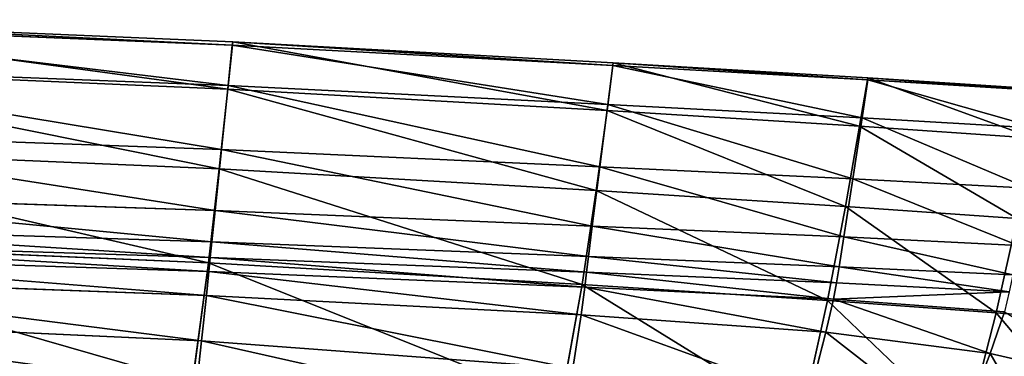
# Model space of a CAD drawing. Units: millimetres. Extents: x -129 to 223, y -791 to -438.
# Drawn here: x 112 to 150, y -459 to -446 of the extents above; entities that cross this region are included whole.
import ezdxf

# ---------------------------------------------------------------- set-up
doc = ezdxf.new("R2010")
doc.units = ezdxf.units.MM

# ---------------------------------------------------------------- blocks, each defined once
blk = doc.blocks.new('Group2_1')
for p, q in [((73.4734, 166.9925, 449.2486), (53.6468, 167.8377, 449.2457)), ((53.6373, 167.6796, 446.1743), (73.4576, 166.8625, 446.1815)), ((73.4734, 166.9925, 449.2486), (73.2866, 165.1753, 450.5793)), ((73.4576, 166.8625, 446.1815), (73.2939, 165.3085, 441.3582)), ((73.4734, 166.9925, 449.2486), (73.4576, 166.8625, 446.1815)), ((88.0684, 166.0859, 446.189), (73.4576, 166.8625, 446.1815)), ((88.0831, 166.182, 449.2515), (73.4734, 166.9925, 449.2486)), ((53.5014, 166.0306, 450.5784), (73.2866, 165.1753, 450.5793)), ((53.5142, 166.0807, 441.3447), (73.2939, 165.3085, 441.3582)), ((88.0831, 166.182, 449.2515), (87.8498, 164.3474, 450.5801)), ((87.8741, 164.5822, 441.3721), (88.0684, 166.0859, 446.189)), ((88.0684, 166.0859, 446.189), (88.0831, 166.182, 449.2515)), ((88.0684, 166.0859, 446.189), (97.8589, 165.5361, 446.1923)), ((97.8564, 165.6052, 449.2527), (88.0831, 166.182, 449.2515)), ((97.8564, 165.6052, 449.2527), (97.5418, 163.7531, 450.5804)), ((104.6187, 165.1607, 449.2529), (97.8564, 165.6052, 449.2527)), ((97.8564, 165.6052, 449.2527), (97.8589, 165.5361, 446.1923)), ((73.2939, 165.3085, 441.3582), (73.0372, 162.8537, 434.7585)), ((73.2939, 165.3085, 441.3582), (87.8741, 164.5822, 441.3721)), ((97.8589, 165.5361, 446.1923), (97.6373, 164.0702, 441.3786)), ((104.6408, 165.1108, 446.1932), (97.8589, 165.5361, 446.1923)), ((72.956, 162.1131, 450.873), (73.2866, 165.1753, 450.5793)), ((73.2866, 165.1753, 450.5793), (87.8498, 164.3474, 450.5801)), ((87.5687, 162.1936, 434.7803), (87.8741, 164.5822, 441.3721)), ((87.8741, 164.5822, 441.3721), (97.6373, 164.0702, 441.3786)), ((87.8498, 164.3474, 450.5801), (87.4314, 161.2801, 450.8732)), ((87.8498, 164.3474, 450.5801), (97.5418, 163.7531, 450.5804)), ((97.6373, 164.0702, 441.3786), (97.2795, 161.7319, 434.791)), ((97.6373, 164.0702, 441.3786), (104.4017, 163.6717, 441.3806)), ((96.9994, 160.6744, 450.8733), (97.5418, 163.7531, 450.5804)), ((97.5418, 163.7531, 450.5804), (104.2311, 163.2955, 450.5804)), ((53.3189, 163.5654, 434.7376), (73.0372, 162.8537, 434.7585)), ((53.2557, 162.9658, 450.8728), (72.956, 162.1131, 450.873)), ((73.0372, 162.8537, 434.7585), (72.7933, 160.5174, 428.7413)), ((87.5687, 162.1936, 434.7803), (73.0372, 162.8537, 434.7585)), ((87.2789, 159.9178, 428.7679), (87.5687, 162.1936, 434.7803)), ((87.5687, 162.1936, 434.7803), (97.2795, 161.7319, 434.791)), ((72.5408, 158.5081, 450.8293), (72.956, 162.1131, 450.873)), ((72.956, 162.1131, 450.873), (87.4314, 161.2801, 450.8732)), ((97.2795, 161.7319, 434.791), (96.9365, 159.5015, 428.7813)), ((104.0055, 161.3692, 434.7949), (97.2795, 161.7319, 434.791)), ((72.7933, 160.5174, 428.7413), (53.1319, 161.1736, 428.7156)), ((87.4314, 161.2801, 450.8732), (86.891, 157.6777, 450.8293)), ((87.4314, 161.2801, 450.8732), (96.9994, 160.6744, 450.8733)), ((96.3135, 157.064, 450.8293), (96.9994, 160.6744, 450.8733)), ((96.9994, 160.6744, 450.8733), (103.5832, 160.2071, 450.8733)), ((72.7933, 160.5174, 428.7413), (72.6677, 159.3191, 425.6649)), ((87.2789, 159.9178, 428.7679), (72.7933, 160.5174, 428.7413)), ((53.0335, 159.9453, 425.6413), (72.6677, 159.3191, 425.6649)), ((87.1312, 158.7521, 425.6894), (87.2789, 159.9178, 428.7679)), ((96.9365, 159.5015, 428.7813), (87.2789, 159.9178, 428.7679)), ((103.5832, 160.2071, 450.8733), (102.78, 156.5874, 450.8293)), ((52.9643, 159.3507, 450.8293), (72.5408, 158.5081, 450.8293)), ((52.9816, 159.341, 424.3316), (72.6066, 158.7198, 424.3492)), ((72.6677, 159.3191, 425.6649), (72.6066, 158.7198, 424.3492)), ((87.1312, 158.7521, 425.6894), (72.6677, 159.3191, 425.6649)), ((96.9365, 159.5015, 428.7813), (96.7593, 158.3591, 425.7016)), ((103.6225, 159.171, 428.7865), (96.9365, 159.5015, 428.7813)), ((52.934, 158.8218, 423.6031), (72.5562, 158.1807, 423.6135)), ((71.9264, 153.9098, 450.3289), (72.5408, 158.5081, 450.8293)), ((86.891, 157.6777, 450.8293), (72.5408, 158.5081, 450.8293)), ((72.6066, 158.7198, 424.3492), (72.5562, 158.1807, 423.6135)), ((72.6066, 158.7198, 424.3492), (87.0586, 158.1522, 424.3674)), ((87.0586, 158.1522, 424.3674), (87.1312, 158.7521, 425.6894)), ((87.1312, 158.7521, 425.6894), (96.7593, 158.3591, 425.7016)), ((72.464, 157.2593, 423.2894), (72.5562, 158.1807, 423.6135)), ((72.5562, 158.1807, 423.6135), (86.9944, 157.5735, 423.6244)), ((86.9944, 157.5735, 423.6244), (87.0586, 158.1522, 424.3674)), ((87.0586, 158.1522, 424.3674), (96.6574, 157.7482, 424.3761)), ((96.7593, 158.3591, 425.7016), (96.6574, 157.7482, 424.3761)), ((103.4231, 158.0447, 425.7061), (96.7593, 158.3591, 425.7016)), ((52.8573, 157.9807, 423.2849), (72.464, 157.2593, 423.2894)), ((86.891, 157.6777, 450.8293), (86.0609, 153.0966, 450.3289)), ((86.891, 157.6777, 450.8293), (96.3135, 157.064, 450.8293)), ((96.6574, 157.7482, 424.3761), (96.5405, 157.1119, 423.6294)), ((96.6574, 157.7482, 424.3761), (103.2885, 157.3972, 424.3788)), ((72.2776, 155.5135, 423.2079), (72.464, 157.2593, 423.2894)), ((72.464, 157.2593, 423.2894), (86.848, 156.5114, 423.294)), ((86.848, 156.5114, 423.294), (86.9944, 157.5735, 423.6244)), ((86.9944, 157.5735, 423.6244), (96.5405, 157.1119, 423.6294)), ((95.2906, 152.4832, 450.3289), (96.3135, 157.064, 450.8293)), ((96.2442, 155.8456, 423.2958), (96.5405, 157.1119, 423.6294)), ((102.78, 156.5874, 450.8293), (96.3135, 157.064, 450.8293)), ((96.5405, 157.1119, 423.6294), (103.0999, 156.6352, 423.6293)), ((86.529, 154.4608, 423.2094), (86.848, 156.5114, 423.294)), ((86.848, 156.5114, 423.294), (96.2442, 155.8456, 423.2958)), ((102.78, 156.5874, 450.8293), (101.6078, 152.0001, 450.3289)), ((102.5552, 155.0339, 423.2931), (103.0999, 156.6352, 423.6293)), ((102.78, 156.5874, 450.8293), (108.2623, 156.1683, 450.8293)), ((52.7182, 156.4109, 423.2065), (72.2776, 155.5135, 423.2079)), ((95.6042, 153.3448, 423.2099), (96.2442, 155.8456, 423.2958)), ((96.2442, 155.8456, 423.2958), (102.5552, 155.0339, 423.2931)), ((72.0806, 153.7401, 423.4191), (72.2776, 155.5135, 423.2079)), ((86.529, 154.4608, 423.2094), (72.2776, 155.5135, 423.2079)), ((101.3522, 151.8684, 423.2057), (102.5552, 155.0339, 423.2931)), ((102.5552, 155.0339, 423.2931), (107.6833, 153.8482, 423.2839))]:
    blk.add_line(p, q)
mesh = blk.add_polyface()
corners = [(73.2866, 165.1753, 450.5793), (53.6468, 167.8377, 449.2457), (53.5014, 166.0306, 450.5784), (73.4734, 166.9925, 449.2486)]
mesh.append_faces([[corners[k] for k in face] for face in [(0, 1, 2), (1, 0, 3)]], dxfattribs={"vtx0": -1})
mesh = blk.add_polyface()
corners = [(53.6468, 167.8377, 449.2457), (73.4576, 166.8625, 446.1815), (53.6373, 167.6796, 446.1743), (73.4734, 166.9925, 449.2486)]
mesh.append_faces([[corners[k] for k in face] for face in [(0, 1, 2), (1, 0, 3)]], dxfattribs={"vtx0": -1})
mesh = blk.add_polyface()
corners = [(53.6373, 167.6796, 446.1743), (73.2939, 165.3085, 441.3582), (53.5142, 166.0807, 441.3447), (73.4576, 166.8625, 446.1815)]
mesh.append_faces([[corners[k] for k in face] for face in [(0, 1, 2), (1, 0, 3)]], dxfattribs={"vtx0": -1})
mesh = blk.add_polyface()
corners = [(87.8498, 164.3474, 450.5801), (73.4734, 166.9925, 449.2486), (73.2866, 165.1753, 450.5793), (88.0831, 166.182, 449.2515)]
mesh.append_faces([[corners[k] for k in face] for face in [(0, 1, 2), (1, 0, 3)]], dxfattribs={"vtx0": -1})
mesh = blk.add_polyface()
corners = [(73.4576, 166.8625, 446.1815), (87.8741, 164.5822, 441.3721), (73.2939, 165.3085, 441.3582), (88.0684, 166.0859, 446.189)]
mesh.append_faces([[corners[k] for k in face] for face in [(0, 1, 2), (1, 0, 3)]], dxfattribs={"vtx0": -1})
mesh = blk.add_polyface()
corners = [(73.4734, 166.9925, 449.2486), (88.0684, 166.0859, 446.189), (73.4576, 166.8625, 446.1815), (88.0831, 166.182, 449.2515)]
mesh.append_faces([[corners[k] for k in face] for face in [(0, 1, 2), (1, 0, 3)]], dxfattribs={"vtx0": -1})
mesh = blk.add_polyface()
corners = [(72.956, 162.1131, 450.873), (53.5014, 166.0306, 450.5784), (53.2557, 162.9658, 450.8728), (73.2866, 165.1753, 450.5793)]
mesh.append_faces([[corners[k] for k in face] for face in [(0, 1, 2), (1, 0, 3)]], dxfattribs={"vtx0": -1})
mesh = blk.add_polyface()
corners = [(53.5142, 166.0807, 441.3447), (73.0372, 162.8537, 434.7585), (53.3189, 163.5654, 434.7376), (73.2939, 165.3085, 441.3582)]
mesh.append_faces([[corners[k] for k in face] for face in [(0, 1, 2), (1, 0, 3)]], dxfattribs={"vtx0": -1})
mesh = blk.add_polyface()
corners = [(97.5418, 163.7531, 450.5804), (88.0831, 166.182, 449.2515), (87.8498, 164.3474, 450.5801), (97.8564, 165.6052, 449.2527)]
mesh.append_faces([[corners[k] for k in face] for face in [(0, 1, 2), (1, 0, 3)]], dxfattribs={"vtx0": -1})
mesh = blk.add_polyface()
corners = [(88.0684, 166.0859, 446.189), (97.6373, 164.0702, 441.3786), (87.8741, 164.5822, 441.3721), (97.8589, 165.5361, 446.1923)]
mesh.append_faces([[corners[k] for k in face] for face in [(0, 1, 2), (1, 0, 3)]], dxfattribs={"vtx0": -1})
mesh = blk.add_polyface()
corners = [(88.0831, 166.182, 449.2515), (97.8589, 165.5361, 446.1923), (88.0684, 166.0859, 446.189), (97.8564, 165.6052, 449.2527)]
mesh.append_faces([[corners[k] for k in face] for face in [(0, 1, 2), (1, 0, 3)]], dxfattribs={"vtx0": -1})
mesh = blk.add_polyface()
corners = [(104.2311, 163.2955, 450.5804), (97.8564, 165.6052, 449.2527), (97.5418, 163.7531, 450.5804), (104.6187, 165.1607, 449.2529)]
mesh.append_faces([[corners[k] for k in face] for face in [(0, 1, 2), (1, 0, 3)]], dxfattribs={"vtx0": -1})
mesh = blk.add_polyface()
corners = [(97.8564, 165.6052, 449.2527), (104.6408, 165.1108, 446.1932), (97.8589, 165.5361, 446.1923), (104.6187, 165.1607, 449.2529)]
mesh.append_faces([[corners[k] for k in face] for face in [(0, 1, 2), (1, 0, 3)]], dxfattribs={"vtx0": -1})
mesh = blk.add_polyface()
corners = [(73.2939, 165.3085, 441.3582), (87.5687, 162.1936, 434.7803), (73.0372, 162.8537, 434.7585), (87.8741, 164.5822, 441.3721)]
mesh.append_faces([[corners[k] for k in face] for face in [(0, 1, 2), (1, 0, 3)]], dxfattribs={"vtx0": -1})
mesh = blk.add_polyface()
corners = [(97.8589, 165.5361, 446.1923), (104.4017, 163.6717, 441.3806), (97.6373, 164.0702, 441.3786), (104.6408, 165.1108, 446.1932)]
mesh.append_faces([[corners[k] for k in face] for face in [(0, 1, 2), (1, 0, 3)]], dxfattribs={"vtx0": -1})
mesh = blk.add_polyface()
corners = [(87.4314, 161.2801, 450.8732), (73.2866, 165.1753, 450.5793), (72.956, 162.1131, 450.873), (87.8498, 164.3474, 450.5801)]
mesh.append_faces([[corners[k] for k in face] for face in [(0, 1, 2), (1, 0, 3)]], dxfattribs={"vtx0": -1})
mesh = blk.add_polyface()
corners = [(87.8741, 164.5822, 441.3721), (97.2795, 161.7319, 434.791), (87.5687, 162.1936, 434.7803), (97.6373, 164.0702, 441.3786)]
mesh.append_faces([[corners[k] for k in face] for face in [(0, 1, 2), (1, 0, 3)]], dxfattribs={"vtx0": -1})
mesh = blk.add_polyface()
corners = [(96.9994, 160.6744, 450.8733), (87.8498, 164.3474, 450.5801), (87.4314, 161.2801, 450.8732), (97.5418, 163.7531, 450.5804)]
mesh.append_faces([[corners[k] for k in face] for face in [(0, 1, 2), (1, 0, 3)]], dxfattribs={"vtx0": -1})
mesh = blk.add_polyface()
corners = [(97.6373, 164.0702, 441.3786), (104.0055, 161.3692, 434.7949), (97.2795, 161.7319, 434.791), (104.4017, 163.6717, 441.3806)]
mesh.append_faces([[corners[k] for k in face] for face in [(0, 1, 2), (1, 0, 3)]], dxfattribs={"vtx0": -1})
mesh = blk.add_polyface()
corners = [(103.5832, 160.2071, 450.8733), (97.5418, 163.7531, 450.5804), (96.9994, 160.6744, 450.8733), (104.2311, 163.2955, 450.5804)]
mesh.append_faces([[corners[k] for k in face] for face in [(0, 1, 2), (1, 0, 3)]], dxfattribs={"vtx0": -1})
mesh = blk.add_polyface()
corners = [(53.3189, 163.5654, 434.7376), (72.7933, 160.5174, 428.7413), (53.1319, 161.1736, 428.7156), (73.0372, 162.8537, 434.7585)]
mesh.append_faces([[corners[k] for k in face] for face in [(0, 1, 2), (1, 0, 3)]], dxfattribs={"vtx0": -1})
mesh = blk.add_polyface()
corners = [(72.5408, 158.5081, 450.8293), (53.2557, 162.9658, 450.8728), (52.9643, 159.3507, 450.8293), (72.956, 162.1131, 450.873)]
mesh.append_faces([[corners[k] for k in face] for face in [(0, 1, 2), (1, 0, 3)]], dxfattribs={"vtx0": -1})
mesh = blk.add_polyface()
corners = [(73.0372, 162.8537, 434.7585), (87.2789, 159.9178, 428.7679), (72.7933, 160.5174, 428.7413), (87.5687, 162.1936, 434.7803)]
mesh.append_faces([[corners[k] for k in face] for face in [(0, 1, 2), (1, 0, 3)]], dxfattribs={"vtx0": -1})
mesh = blk.add_polyface()
corners = [(87.5687, 162.1936, 434.7803), (96.9365, 159.5015, 428.7813), (87.2789, 159.9178, 428.7679), (97.2795, 161.7319, 434.791)]
mesh.append_faces([[corners[k] for k in face] for face in [(0, 1, 2), (1, 0, 3)]], dxfattribs={"vtx0": -1})
mesh = blk.add_polyface()
corners = [(86.891, 157.6777, 450.8293), (72.956, 162.1131, 450.873), (72.5408, 158.5081, 450.8293), (87.4314, 161.2801, 450.8732)]
mesh.append_faces([[corners[k] for k in face] for face in [(0, 1, 2), (1, 0, 3)]], dxfattribs={"vtx0": -1})
mesh = blk.add_polyface()
corners = [(97.2795, 161.7319, 434.791), (103.6225, 159.171, 428.7865), (96.9365, 159.5015, 428.7813), (104.0055, 161.3692, 434.7949)]
mesh.append_faces([[corners[k] for k in face] for face in [(0, 1, 2), (1, 0, 3)]], dxfattribs={"vtx0": -1})
mesh = blk.add_polyface()
corners = [(53.1319, 161.1736, 428.7156), (72.6677, 159.3191, 425.6649), (53.0335, 159.9453, 425.6413), (72.7933, 160.5174, 428.7413)]
mesh.append_faces([[corners[k] for k in face] for face in [(0, 1, 2), (1, 0, 3)]], dxfattribs={"vtx0": -1})
mesh = blk.add_polyface()
corners = [(96.3135, 157.064, 450.8293), (87.4314, 161.2801, 450.8732), (86.891, 157.6777, 450.8293), (96.9994, 160.6744, 450.8733)]
mesh.append_faces([[corners[k] for k in face] for face in [(0, 1, 2), (1, 0, 3)]], dxfattribs={"vtx0": -1})
mesh = blk.add_polyface()
corners = [(102.78, 156.5874, 450.8293), (96.9994, 160.6744, 450.8733), (96.3135, 157.064, 450.8293), (103.5832, 160.2071, 450.8733)]
mesh.append_faces([[corners[k] for k in face] for face in [(0, 1, 2), (1, 0, 3)]], dxfattribs={"vtx0": -1})
mesh = blk.add_polyface()
corners = [(72.7933, 160.5174, 428.7413), (87.1312, 158.7521, 425.6894), (72.6677, 159.3191, 425.6649), (87.2789, 159.9178, 428.7679)]
mesh.append_faces([[corners[k] for k in face] for face in [(0, 1, 2), (1, 0, 3)]], dxfattribs={"vtx0": -1})
mesh = blk.add_polyface()
corners = [(53.0335, 159.9453, 425.6413), (72.6066, 158.7198, 424.3492), (52.9816, 159.341, 424.3316), (72.6677, 159.3191, 425.6649)]
mesh.append_faces([[corners[k] for k in face] for face in [(0, 1, 2), (1, 0, 3)]], dxfattribs={"vtx0": -1})
mesh = blk.add_polyface()
corners = [(87.2789, 159.9178, 428.7679), (96.7593, 158.3591, 425.7016), (87.1312, 158.7521, 425.6894), (96.9365, 159.5015, 428.7813)]
mesh.append_faces([[corners[k] for k in face] for face in [(0, 1, 2), (1, 0, 3)]], dxfattribs={"vtx0": -1})
mesh = blk.add_polyface()
corners = [(108.2623, 156.1683, 450.8293), (103.5832, 160.2071, 450.8733), (102.78, 156.5874, 450.8293), (109.1061, 159.7891, 450.8733)]
mesh.append_faces([[corners[k] for k in face] for face in [(0, 1, 2), (1, 0, 3)]], dxfattribs={"vtx0": -1})
mesh = blk.add_polyface()
corners = [(71.9264, 153.9098, 450.3289), (52.9643, 159.3507, 450.8293), (52.5689, 154.7293, 450.3289), (72.5408, 158.5081, 450.8293)]
mesh.append_faces([[corners[k] for k in face] for face in [(0, 1, 2), (1, 0, 3)]], dxfattribs={"vtx0": -1})
mesh = blk.add_polyface()
corners = [(52.9816, 159.341, 424.3316), (72.5562, 158.1807, 423.6135), (52.934, 158.8218, 423.6031), (72.6066, 158.7198, 424.3492)]
mesh.append_faces([[corners[k] for k in face] for face in [(0, 1, 2), (1, 0, 3)]], dxfattribs={"vtx0": -1})
mesh = blk.add_polyface()
corners = [(72.6677, 159.3191, 425.6649), (87.0586, 158.1522, 424.3674), (72.6066, 158.7198, 424.3492), (87.1312, 158.7521, 425.6894)]
mesh.append_faces([[corners[k] for k in face] for face in [(0, 1, 2), (1, 0, 3)]], dxfattribs={"vtx0": -1})
mesh = blk.add_polyface()
corners = [(96.9365, 159.5015, 428.7813), (103.4231, 158.0447, 425.7061), (96.7593, 158.3591, 425.7016), (103.6225, 159.171, 428.7865)]
mesh.append_faces([[corners[k] for k in face] for face in [(0, 1, 2), (1, 0, 3)]], dxfattribs={"vtx0": -1})
mesh = blk.add_polyface()
corners = [(52.934, 158.8218, 423.6031), (72.464, 157.2593, 423.2894), (52.8573, 157.9807, 423.2849), (72.5562, 158.1807, 423.6135)]
mesh.append_faces([[corners[k] for k in face] for face in [(0, 1, 2), (1, 0, 3)]], dxfattribs={"vtx0": -1})
mesh = blk.add_polyface()
corners = [(86.0609, 153.0966, 450.3289), (72.5408, 158.5081, 450.8293), (71.9264, 153.9098, 450.3289), (86.891, 157.6777, 450.8293)]
mesh.append_faces([[corners[k] for k in face] for face in [(0, 1, 2), (1, 0, 3)]], dxfattribs={"vtx0": -1})
mesh = blk.add_polyface()
corners = [(72.6066, 158.7198, 424.3492), (86.9944, 157.5735, 423.6244), (72.5562, 158.1807, 423.6135), (87.0586, 158.1522, 424.3674)]
mesh.append_faces([[corners[k] for k in face] for face in [(0, 1, 2), (1, 0, 3)]], dxfattribs={"vtx0": -1})
mesh = blk.add_polyface()
corners = [(87.1312, 158.7521, 425.6894), (96.6574, 157.7482, 424.3761), (87.0586, 158.1522, 424.3674), (96.7593, 158.3591, 425.7016)]
mesh.append_faces([[corners[k] for k in face] for face in [(0, 1, 2), (1, 0, 3)]], dxfattribs={"vtx0": -1})
mesh = blk.add_polyface()
corners = [(72.5562, 158.1807, 423.6135), (86.848, 156.5114, 423.294), (72.464, 157.2593, 423.2894), (86.9944, 157.5735, 423.6244)]
mesh.append_faces([[corners[k] for k in face] for face in [(0, 1, 2), (1, 0, 3)]], dxfattribs={"vtx0": -1})
mesh = blk.add_polyface()
corners = [(87.0586, 158.1522, 424.3674), (96.5405, 157.1119, 423.6294), (86.9944, 157.5735, 423.6244), (96.6574, 157.7482, 424.3761)]
mesh.append_faces([[corners[k] for k in face] for face in [(0, 1, 2), (1, 0, 3)]], dxfattribs={"vtx0": -1})
mesh = blk.add_polyface()
corners = [(96.7593, 158.3591, 425.7016), (103.2885, 157.3972, 424.3788), (96.6574, 157.7482, 424.3761), (103.4231, 158.0447, 425.7061)]
mesh.append_faces([[corners[k] for k in face] for face in [(0, 1, 2), (1, 0, 3)]], dxfattribs={"vtx0": -1})
mesh = blk.add_polyface()
corners = [(52.8573, 157.9807, 423.2849), (72.2776, 155.5135, 423.2079), (52.7182, 156.4109, 423.2065), (72.464, 157.2593, 423.2894)]
mesh.append_faces([[corners[k] for k in face] for face in [(0, 1, 2), (1, 0, 3)]], dxfattribs={"vtx0": -1})
mesh = blk.add_polyface()
corners = [(95.2906, 152.4832, 450.3289), (86.891, 157.6777, 450.8293), (86.0609, 153.0966, 450.3289), (96.3135, 157.064, 450.8293)]
mesh.append_faces([[corners[k] for k in face] for face in [(0, 1, 2), (1, 0, 3)]], dxfattribs={"vtx0": -1})
mesh = blk.add_polyface()
corners = [(96.5405, 157.1119, 423.6294), (103.2885, 157.3972, 424.3788), (103.0999, 156.6352, 423.6293), (96.6574, 157.7482, 424.3761)]
mesh.append_faces([[corners[k] for k in face] for face in [(0, 1, 2), (1, 0, 3)]], dxfattribs={"vtx0": -1})
mesh = blk.add_polyface()
corners = [(72.464, 157.2593, 423.2894), (86.529, 154.4608, 423.2094), (72.2776, 155.5135, 423.2079), (86.848, 156.5114, 423.294)]
mesh.append_faces([[corners[k] for k in face] for face in [(0, 1, 2), (1, 0, 3)]], dxfattribs={"vtx0": -1})
mesh = blk.add_polyface()
corners = [(86.9944, 157.5735, 423.6244), (96.2442, 155.8456, 423.2958), (86.848, 156.5114, 423.294), (96.5405, 157.1119, 423.6294)]
mesh.append_faces([[corners[k] for k in face] for face in [(0, 1, 2), (1, 0, 3)]], dxfattribs={"vtx0": -1})
mesh = blk.add_polyface()
corners = [(101.6078, 152.0001, 450.3289), (96.3135, 157.064, 450.8293), (95.2906, 152.4832, 450.3289), (102.78, 156.5874, 450.8293)]
mesh.append_faces([[corners[k] for k in face] for face in [(0, 1, 2), (1, 0, 3)]], dxfattribs={"vtx0": -1})
mesh = blk.add_polyface()
corners = [(96.5405, 157.1119, 423.6294), (102.5552, 155.0339, 423.2931), (96.2442, 155.8456, 423.2958), (103.0999, 156.6352, 423.6293)]
mesh.append_faces([[corners[k] for k in face] for face in [(0, 1, 2), (1, 0, 3)]], dxfattribs={"vtx0": -1})
mesh = blk.add_polyface()
corners = [(86.848, 156.5114, 423.294), (95.6042, 153.3448, 423.2099), (86.529, 154.4608, 423.2094), (96.2442, 155.8456, 423.2958)]
mesh.append_faces([[corners[k] for k in face] for face in [(0, 1, 2), (1, 0, 3)]], dxfattribs={"vtx0": -1})
mesh = blk.add_polyface()
corners = [(107.0045, 151.5778, 450.3289), (102.78, 156.5874, 450.8293), (101.6078, 152.0001, 450.3289), (108.2623, 156.1683, 450.8293)]
mesh.append_faces([[corners[k] for k in face] for face in [(0, 1, 2), (1, 0, 3)]], dxfattribs={"vtx0": -1})
mesh = blk.add_polyface()
corners = [(107.6833, 153.8482, 423.2839), (102.5552, 155.0339, 423.2931), (103.0999, 156.6352, 423.6293)]
mesh.append_faces([[corners[k] for k in face] for face in [(0, 1, 2)]])
mesh = blk.add_polyface()
corners = [(52.7182, 156.4109, 423.2065), (72.0806, 153.7401, 423.4191), (52.5724, 154.814, 423.4187), (72.2776, 155.5135, 423.2079)]
mesh.append_faces([[corners[k] for k in face] for face in [(0, 1, 2), (1, 0, 3)]], dxfattribs={"vtx0": -1})
mesh = blk.add_polyface()
corners = [(96.2442, 155.8456, 423.2958), (101.3522, 151.8684, 423.2057), (95.6042, 153.3448, 423.2099), (102.5552, 155.0339, 423.2931)]
mesh.append_faces([[corners[k] for k in face] for face in [(0, 1, 2), (1, 0, 3)]], dxfattribs={"vtx0": -1})
mesh = blk.add_polyface()
corners = [(72.2776, 155.5135, 423.2079), (86.1929, 152.3851, 423.4194), (72.0806, 153.7401, 423.4191), (86.529, 154.4608, 423.2094)]
mesh.append_faces([[corners[k] for k in face] for face in [(0, 1, 2), (1, 0, 3)]], dxfattribs={"vtx0": -1})
mesh = blk.add_polyface()
corners = [(102.5552, 155.0339, 423.2931), (105.6222, 149.7343, 423.193), (101.3522, 151.8684, 423.2057), (107.6833, 153.8482, 423.2839)]
mesh.append_faces([[corners[k] for k in face] for face in [(0, 1, 2), (1, 0, 3)]], dxfattribs={"vtx0": -1})

msp = doc.modelspace()

# ---------------------------------------------------------------- block references
msp.add_blockref('Group2_1', (47.045, -614.13))

doc.saveas('drawing.dxf')
